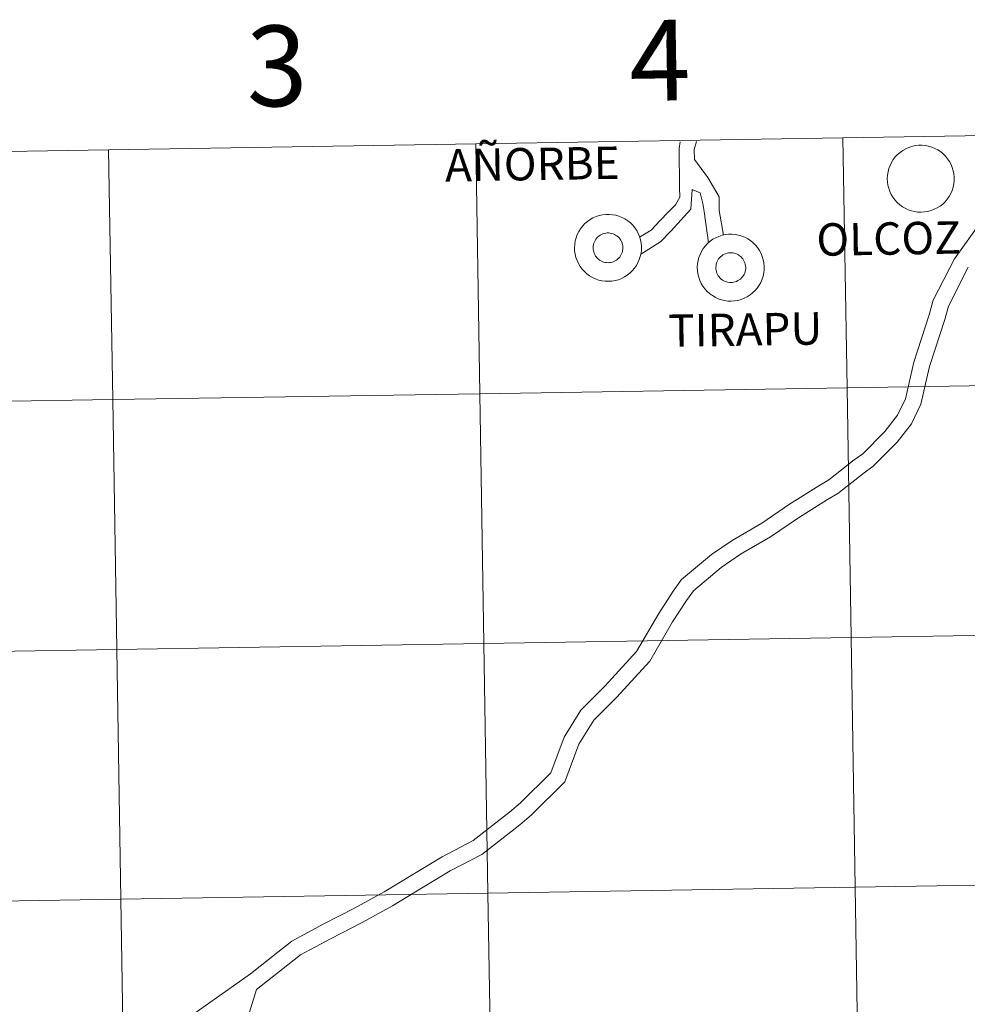
# Model space of a CAD drawing. Units: metres. Extents: x 610089 to 614592, y 4721973 to 4725015.
# Drawn here: x 611025 to 611131, y 4722160 to 4722270 of the extents above; entities that cross this region are included whole.
import ezdxf
from ezdxf.enums import TextEntityAlignment as Align

# ---------------------------------------------------------------- set-up
doc = ezdxf.new("R2010")
doc.units = ezdxf.units.M
doc.header["$MEASUREMENT"] = 0
doc.layers.add('Level 63', color=7, linetype='Continuous', lineweight=0)
doc.styles.add('Arial', font='ARIAL.TTF', dxfattribs={"height": 0.2})

msp = doc.modelspace()

# ---------------------------------------------------------------- linework, layer by layer
at = {"layer": 'Level 63', "linetype": 'Continuous', "lineweight": 0}
for points in [[(611116.72, 4722256.93), (611117.18, 4722229.07), (611076.2, 4722228.4), (611075.74, 4722256.26), (611116.72, 4722256.93)], [(611157.7, 4722257.6), (611158.16, 4722229.74), (611117.18, 4722229.07), (611116.72, 4722256.93), (611157.7, 4722257.6)], [(611075.74, 4722256.26), (611076.2, 4722228.4), (611035.22, 4722227.74), (611034.76, 4722255.6), (611075.74, 4722256.26)], [(611121.67, 4722252.42), (611121.69, 4722252.79), (611121.75, 4722253.16), (611121.84, 4722253.52), (611121.97, 4722253.86), (611122.14, 4722254.2), (611122.33, 4722254.52), (611122.56, 4722254.81), (611122.82, 4722255.08), (611123.1, 4722255.32), (611123.4, 4722255.54), (611123.73, 4722255.72), (611124.07, 4722255.87), (611124.42, 4722255.99), (611124.78, 4722256.07), (611125.15, 4722256.11), (611125.53, 4722256.12), (611125.9, 4722256.08), (611126.26, 4722256.02), (611126.62, 4722255.91), (611126.97, 4722255.77), (611127.3, 4722255.6), (611127.61, 4722255.4), (611127.9, 4722255.16), (611128.16, 4722254.9), (611128.4, 4722254.61), (611128.6, 4722254.3), (611128.78, 4722253.98), (611128.92, 4722253.63), (611129.03, 4722253.27), (611129.1, 4722252.91), (611129.13, 4722252.54), (611129.13, 4722252.16), (611129.09, 4722251.8), (611129.01, 4722251.43), (611128.9, 4722251.08), (611128.75, 4722250.73), (611128.57, 4722250.41), (611128.36, 4722250.1), (611128.12, 4722249.82), (611127.85, 4722249.56), (611127.55, 4722249.33), (611127.24, 4722249.13), (611126.91, 4722248.97), (611126.56, 4722248.83), (611126.2, 4722248.74), (611125.83, 4722248.67), (611125.46, 4722248.65), (611125.09, 4722248.66), (611124.72, 4722248.71), (611124.36, 4722248.8), (611124.01, 4722248.92), (611123.67, 4722249.08), (611123.35, 4722249.26), (611123.05, 4722249.48), (611122.77, 4722249.73), (611122.52, 4722250.01), (611122.3, 4722250.31), (611122.1, 4722250.63), (611121.95, 4722250.96), (611121.82, 4722251.31), (611121.73, 4722251.68), (611121.68, 4722252.04), (611121.67, 4722252.42)], [(611034.76, 4722255.6), (611035.22, 4722227.74), (610994.24, 4722227.07), (610993.78, 4722254.93), (611034.76, 4722255.6)], [(611086.76, 4722244.7), (611086.78, 4722245.08), (611086.84, 4722245.44), (611086.93, 4722245.8), (611087.06, 4722246.15), (611087.23, 4722246.49), (611087.43, 4722246.8), (611087.65, 4722247.1), (611087.91, 4722247.37), (611088.19, 4722247.61), (611088.5, 4722247.83), (611088.82, 4722248.01), (611089.16, 4722248.16), (611089.51, 4722248.28), (611089.88, 4722248.36), (611090.25, 4722248.4), (611090.62, 4722248.4), (611090.99, 4722248.37), (611091.36, 4722248.3), (611091.71, 4722248.2), (611092.06, 4722248.06), (611092.39, 4722247.89), (611092.7, 4722247.68), (611092.99, 4722247.45), (611093.25, 4722247.19), (611093.49, 4722246.9), (611093.7, 4722246.59), (611093.87, 4722246.26), (611094.01, 4722245.92), (611094.12, 4722245.56), (611094.19, 4722245.2), (611094.22, 4722244.82), (611094.22, 4722244.45), (611094.18, 4722244.08), (611094.1, 4722243.72), (611093.99, 4722243.36), (611093.84, 4722243.02), (611093.66, 4722242.7), (611093.45, 4722242.39), (611093.21, 4722242.11), (611092.94, 4722241.85), (611092.65, 4722241.62), (611092.33, 4722241.42), (611092, 4722241.25), (611091.65, 4722241.12), (611091.29, 4722241.02), (611090.92, 4722240.96), (611090.55, 4722240.94), (611090.18, 4722240.95), (611089.81, 4722241), (611089.45, 4722241.08), (611089.1, 4722241.21), (611088.76, 4722241.36), (611088.44, 4722241.55), (611088.14, 4722241.77), (611087.86, 4722242.02), (611087.61, 4722242.3), (611087.39, 4722242.6), (611087.2, 4722242.91), (611087.04, 4722243.25), (611086.92, 4722243.6), (611086.83, 4722243.96), (611086.77, 4722244.33), (611086.76, 4722244.7)], [(611086.76, 4722244.7), (611086.78, 4722245.08), (611086.84, 4722245.44), (611086.93, 4722245.8), (611087.06, 4722246.15), (611087.23, 4722246.49), (611087.43, 4722246.8), (611087.65, 4722247.1), (611087.91, 4722247.37), (611088.19, 4722247.61), (611088.5, 4722247.83), (611088.82, 4722248.01), (611089.16, 4722248.16), (611089.51, 4722248.28), (611089.88, 4722248.36), (611090.25, 4722248.4), (611090.62, 4722248.4), (611090.99, 4722248.37), (611091.36, 4722248.3), (611091.71, 4722248.2), (611092.06, 4722248.06), (611092.39, 4722247.89), (611092.7, 4722247.68), (611092.99, 4722247.45), (611093.25, 4722247.19), (611093.49, 4722246.9), (611093.7, 4722246.59), (611093.87, 4722246.26), (611094.01, 4722245.92), (611094.12, 4722245.56), (611094.19, 4722245.2), (611094.22, 4722244.82), (611094.22, 4722244.45), (611094.18, 4722244.08), (611094.1, 4722243.72), (611093.99, 4722243.36), (611093.84, 4722243.02), (611093.66, 4722242.7), (611093.45, 4722242.39), (611093.21, 4722242.11), (611092.94, 4722241.85), (611092.65, 4722241.62), (611092.33, 4722241.42), (611092, 4722241.25), (611091.65, 4722241.12), (611091.29, 4722241.02), (611090.92, 4722240.96), (611090.55, 4722240.94), (611090.18, 4722240.95), (611089.81, 4722241), (611089.45, 4722241.08), (611089.1, 4722241.21), (611088.76, 4722241.36), (611088.44, 4722241.55), (611088.14, 4722241.77), (611087.86, 4722242.02), (611087.61, 4722242.3), (611087.39, 4722242.6), (611087.2, 4722242.91), (611087.04, 4722243.25), (611086.92, 4722243.6), (611086.83, 4722243.96), (611086.77, 4722244.33), (611086.76, 4722244.7)], [(611088.87, 4722245.03), (611088.92, 4722245.19), (611088.98, 4722245.35), (611089.05, 4722245.5), (611089.14, 4722245.64), (611089.24, 4722245.77), (611089.36, 4722245.88), (611089.48, 4722245.99), (611089.62, 4722246.09), (611089.76, 4722246.17), (611089.92, 4722246.23), (611090.08, 4722246.28), (611090.24, 4722246.31), (611090.4, 4722246.33), (611090.57, 4722246.33), (611090.73, 4722246.32), (611090.9, 4722246.28), (611091.06, 4722246.24), (611091.21, 4722246.17), (611091.35, 4722246.09), (611091.49, 4722246), (611091.62, 4722245.9), (611091.74, 4722245.78), (611091.84, 4722245.65), (611091.93, 4722245.51), (611092.01, 4722245.36), (611092.07, 4722245.21), (611092.11, 4722245.05), (611092.14, 4722244.89), (611092.16, 4722244.72), (611092.15, 4722244.56), (611092.13, 4722244.39), (611092.1, 4722244.23), (611092.04, 4722244.07), (611091.98, 4722243.92), (611091.89, 4722243.78), (611091.8, 4722243.64), (611091.69, 4722243.52), (611091.57, 4722243.4), (611091.44, 4722243.3), (611091.3, 4722243.22), (611091.15, 4722243.14), (611090.99, 4722243.08), (611090.83, 4722243.04), (611090.67, 4722243.02), (611090.5, 4722243.01), (611090.34, 4722243.02), (611090.17, 4722243.04), (611090.01, 4722243.08), (611089.86, 4722243.14), (611089.7, 4722243.21), (611089.56, 4722243.29), (611089.43, 4722243.39), (611089.31, 4722243.5), (611089.2, 4722243.63), (611089.1, 4722243.76), (611089.02, 4722243.91), (611088.95, 4722244.06), (611088.9, 4722244.21), (611088.86, 4722244.38), (611088.84, 4722244.54), (611088.83, 4722244.7), (611088.84, 4722244.87), (611088.87, 4722245.03)], [(611088.87, 4722245.03), (611088.92, 4722245.19), (611088.98, 4722245.35), (611089.05, 4722245.5), (611089.14, 4722245.64), (611089.24, 4722245.77), (611089.36, 4722245.88), (611089.48, 4722245.99), (611089.62, 4722246.09), (611089.76, 4722246.17), (611089.92, 4722246.23), (611090.08, 4722246.28), (611090.24, 4722246.31), (611090.4, 4722246.33), (611090.57, 4722246.33), (611090.73, 4722246.32), (611090.9, 4722246.28), (611091.06, 4722246.24), (611091.21, 4722246.17), (611091.35, 4722246.09), (611091.49, 4722246), (611091.62, 4722245.9), (611091.74, 4722245.78), (611091.84, 4722245.65), (611091.93, 4722245.51), (611092.01, 4722245.36), (611092.07, 4722245.21), (611092.11, 4722245.05), (611092.14, 4722244.89), (611092.16, 4722244.72), (611092.15, 4722244.56), (611092.13, 4722244.39), (611092.1, 4722244.23), (611092.04, 4722244.07), (611091.98, 4722243.92), (611091.89, 4722243.78), (611091.8, 4722243.64), (611091.69, 4722243.52), (611091.57, 4722243.4), (611091.44, 4722243.3), (611091.3, 4722243.22), (611091.15, 4722243.14), (611090.99, 4722243.08), (611090.83, 4722243.04), (611090.67, 4722243.02), (611090.5, 4722243.01), (611090.34, 4722243.02), (611090.17, 4722243.04), (611090.01, 4722243.08), (611089.86, 4722243.14), (611089.7, 4722243.21), (611089.56, 4722243.29), (611089.43, 4722243.39), (611089.31, 4722243.5), (611089.2, 4722243.63), (611089.1, 4722243.76), (611089.02, 4722243.91), (611088.95, 4722244.06), (611088.9, 4722244.21), (611088.86, 4722244.38), (611088.84, 4722244.54), (611088.83, 4722244.7), (611088.84, 4722244.87), (611088.87, 4722245.03)], [(611100.46, 4722242.5), (611100.48, 4722242.87), (611100.54, 4722243.24), (611100.64, 4722243.6), (611100.77, 4722243.94), (611100.93, 4722244.28), (611101.13, 4722244.59), (611101.36, 4722244.89), (611101.61, 4722245.16), (611101.89, 4722245.4), (611102.2, 4722245.62), (611102.52, 4722245.8), (611102.86, 4722245.95), (611103.22, 4722246.07), (611103.58, 4722246.15), (611103.95, 4722246.19), (611104.32, 4722246.2), (611104.69, 4722246.16), (611105.06, 4722246.1), (611105.42, 4722245.99), (611105.76, 4722245.85), (611106.09, 4722245.68), (611106.4, 4722245.48), (611106.69, 4722245.24), (611106.96, 4722244.98), (611107.19, 4722244.69), (611107.4, 4722244.38), (611107.58, 4722244.05), (611107.72, 4722243.71), (611107.82, 4722243.35), (611107.89, 4722242.99), (611107.93, 4722242.62), (611107.92, 4722242.24), (611107.88, 4722241.87), (611107.81, 4722241.51), (611107.7, 4722241.16), (611107.55, 4722240.81), (611107.37, 4722240.49), (611107.15, 4722240.18), (611106.91, 4722239.9), (611106.64, 4722239.64), (611106.35, 4722239.41), (611106.04, 4722239.21), (611105.7, 4722239.04), (611105.36, 4722238.91), (611105, 4722238.81), (611104.63, 4722238.75), (611104.26, 4722238.73), (611103.88, 4722238.74), (611103.52, 4722238.79), (611103.15, 4722238.88), (611102.8, 4722239), (611102.46, 4722239.15), (611102.14, 4722239.34), (611101.84, 4722239.56), (611101.56, 4722239.81), (611101.31, 4722240.09), (611101.09, 4722240.39), (611100.9, 4722240.71), (611100.74, 4722241.04), (611100.62, 4722241.39), (611100.53, 4722241.76), (611100.48, 4722242.12), (611100.46, 4722242.5)], [(611100.46, 4722242.5), (611100.48, 4722242.87), (611100.54, 4722243.24), (611100.64, 4722243.6), (611100.77, 4722243.94), (611100.93, 4722244.28), (611101.13, 4722244.59), (611101.36, 4722244.89), (611101.61, 4722245.16), (611101.89, 4722245.4), (611102.2, 4722245.62), (611102.52, 4722245.8), (611102.86, 4722245.95), (611103.22, 4722246.07), (611103.58, 4722246.15), (611103.95, 4722246.19), (611104.32, 4722246.2), (611104.69, 4722246.16), (611105.06, 4722246.1), (611105.42, 4722245.99), (611105.76, 4722245.85), (611106.09, 4722245.68), (611106.4, 4722245.48), (611106.69, 4722245.24), (611106.96, 4722244.98), (611107.19, 4722244.69), (611107.4, 4722244.38), (611107.58, 4722244.05), (611107.72, 4722243.71), (611107.82, 4722243.35), (611107.89, 4722242.99), (611107.93, 4722242.62), (611107.92, 4722242.24), (611107.88, 4722241.87), (611107.81, 4722241.51), (611107.7, 4722241.16), (611107.55, 4722240.81), (611107.37, 4722240.49), (611107.15, 4722240.18), (611106.91, 4722239.9), (611106.64, 4722239.64), (611106.35, 4722239.41), (611106.04, 4722239.21), (611105.7, 4722239.04), (611105.36, 4722238.91), (611105, 4722238.81), (611104.63, 4722238.75), (611104.26, 4722238.73), (611103.88, 4722238.74), (611103.52, 4722238.79), (611103.15, 4722238.88), (611102.8, 4722239), (611102.46, 4722239.15), (611102.14, 4722239.34), (611101.84, 4722239.56), (611101.56, 4722239.81), (611101.31, 4722240.09), (611101.09, 4722240.39), (611100.9, 4722240.71), (611100.74, 4722241.04), (611100.62, 4722241.39), (611100.53, 4722241.76), (611100.48, 4722242.12), (611100.46, 4722242.5)], [(611102.57, 4722242.82), (611102.62, 4722242.98), (611102.68, 4722243.14), (611102.75, 4722243.29), (611102.84, 4722243.43), (611102.94, 4722243.56), (611103.06, 4722243.68), (611103.19, 4722243.78), (611103.32, 4722243.88), (611103.47, 4722243.96), (611103.62, 4722244.02), (611103.78, 4722244.07), (611103.94, 4722244.11), (611104.11, 4722244.12), (611104.27, 4722244.12), (611104.44, 4722244.11), (611104.6, 4722244.08), (611104.76, 4722244.03), (611104.91, 4722243.96), (611105.06, 4722243.89), (611105.19, 4722243.79), (611105.32, 4722243.69), (611105.44, 4722243.57), (611105.54, 4722243.44), (611105.63, 4722243.3), (611105.71, 4722243.15), (611105.77, 4722243), (611105.82, 4722242.84), (611105.84, 4722242.68), (611105.86, 4722242.51), (611105.86, 4722242.35), (611105.84, 4722242.18), (611105.8, 4722242.02), (611105.75, 4722241.86), (611105.68, 4722241.71), (611105.6, 4722241.57), (611105.5, 4722241.43), (611105.39, 4722241.31), (611105.27, 4722241.19), (611105.14, 4722241.09), (611105, 4722241.01), (611104.85, 4722240.93), (611104.69, 4722240.88), (611104.53, 4722240.84), (611104.37, 4722240.81), (611104.2, 4722240.8), (611104.04, 4722240.81), (611103.87, 4722240.83), (611103.71, 4722240.87), (611103.56, 4722240.93), (611103.41, 4722241), (611103.27, 4722241.08), (611103.13, 4722241.18), (611103.01, 4722241.3), (611102.9, 4722241.42), (611102.8, 4722241.55), (611102.72, 4722241.7), (611102.65, 4722241.85), (611102.6, 4722242), (611102.56, 4722242.17), (611102.54, 4722242.33), (611102.53, 4722242.5), (611102.55, 4722242.66), (611102.57, 4722242.82)], [(611102.57, 4722242.82), (611102.62, 4722242.98), (611102.68, 4722243.14), (611102.75, 4722243.29), (611102.84, 4722243.43), (611102.94, 4722243.56), (611103.06, 4722243.68), (611103.19, 4722243.78), (611103.32, 4722243.88), (611103.47, 4722243.96), (611103.62, 4722244.02), (611103.78, 4722244.07), (611103.94, 4722244.11), (611104.11, 4722244.12), (611104.27, 4722244.12), (611104.44, 4722244.11), (611104.6, 4722244.08), (611104.76, 4722244.03), (611104.91, 4722243.96), (611105.06, 4722243.89), (611105.19, 4722243.79), (611105.32, 4722243.69), (611105.44, 4722243.57), (611105.54, 4722243.44), (611105.63, 4722243.3), (611105.71, 4722243.15), (611105.77, 4722243), (611105.82, 4722242.84), (611105.84, 4722242.68), (611105.86, 4722242.51), (611105.86, 4722242.35), (611105.84, 4722242.18), (611105.8, 4722242.02), (611105.75, 4722241.86), (611105.68, 4722241.71), (611105.6, 4722241.57), (611105.5, 4722241.43), (611105.39, 4722241.31), (611105.27, 4722241.19), (611105.14, 4722241.09), (611105, 4722241.01), (611104.85, 4722240.93), (611104.69, 4722240.88), (611104.53, 4722240.84), (611104.37, 4722240.81), (611104.2, 4722240.8), (611104.04, 4722240.81), (611103.87, 4722240.83), (611103.71, 4722240.87), (611103.56, 4722240.93), (611103.41, 4722241), (611103.27, 4722241.08), (611103.13, 4722241.18), (611103.01, 4722241.3), (611102.9, 4722241.42), (611102.8, 4722241.55), (611102.72, 4722241.7), (611102.65, 4722241.85), (611102.6, 4722242), (611102.56, 4722242.17), (611102.54, 4722242.33), (611102.53, 4722242.5), (611102.55, 4722242.66), (611102.57, 4722242.82)], [(611158.16, 4722229.74), (611158.61, 4722201.88), (611117.63, 4722201.21), (611117.18, 4722229.07), (611158.16, 4722229.74)], [(611076.2, 4722228.4), (611076.65, 4722200.54), (611035.67, 4722199.88), (611035.22, 4722227.74), (611076.2, 4722228.4)], [(611117.18, 4722229.07), (611117.63, 4722201.21), (611076.65, 4722200.54), (611076.2, 4722228.4), (611117.18, 4722229.07)], [(611035.22, 4722227.74), (611035.67, 4722199.88), (610994.69, 4722199.21), (610994.24, 4722227.07), (611035.22, 4722227.74)], [(611117.63, 4722201.21), (611118.08, 4722173.35), (611077.1, 4722172.68), (611076.65, 4722200.54), (611117.63, 4722201.21)], [(611158.61, 4722201.88), (611159.06, 4722174.02), (611118.08, 4722173.35), (611117.63, 4722201.21), (611158.61, 4722201.88)], [(611035.67, 4722199.88), (611036.12, 4722172.02), (610995.14, 4722171.35), (610994.69, 4722199.21), (611035.67, 4722199.88)], [(611076.65, 4722200.54), (611077.1, 4722172.68), (611036.12, 4722172.02), (611035.67, 4722199.88), (611076.65, 4722200.54)], [(611118.08, 4722173.35), (611118.54, 4722145.49), (611077.56, 4722144.82), (611077.1, 4722172.68), (611118.08, 4722173.35)], [(611159.06, 4722174.02), (611159.52, 4722146.16), (611118.54, 4722145.49), (611118.08, 4722173.35), (611159.06, 4722174.02)], [(611077.1, 4722172.68), (611077.56, 4722144.82), (611036.58, 4722144.16), (611036.12, 4722172.02), (611077.1, 4722172.68)], [(611036.12, 4722172.02), (611036.58, 4722144.16), (610995.6, 4722143.49), (610995.14, 4722171.35), (611036.12, 4722172.02)]]:
    msp.add_lwpolyline(points, close=True, dxfattribs=at)
for points in [[(611094.02, 4722245.87), (611095.3, 4722246.66), (611096.33, 4722247.72), (611097.21, 4722248.64), (611098.02, 4722249.47), (611098.51, 4722250.31), (611098.49, 4722251.42), (611098.47, 4722252.77), (611098.45, 4722254.34), (611098.43, 4722255.75), (611098.54, 4722256.48)], [(611100.14, 4722254.54), (611100.12, 4722255.64), (611100.38, 4722256.52)], [(611103.38, 4722246.1), (611102.91, 4722248.85), (611102.89, 4722250.36), (611101.62, 4722252.5), (611100.14, 4722254.54)], [(611094.15, 4722243.96), (611096.37, 4722245.34), (611097.54, 4722246.55), (611099.73, 4722248.99), (611099.9, 4722251.19)], [(611101.71, 4722245.23), (611101.22, 4722248.72), (611101.07, 4722249.61), (611100.8, 4722250.79), (611099.9, 4722251.19)], [(611131.87, 4722247.23), (611129.15, 4722243.45), (611126.79, 4722238.83), (611126.35, 4722237.19), (611124.64, 4722231.92), (611123.68, 4722227.83), (611122.8, 4722226), (611121.4, 4722224.18), (611118.92, 4722221.7), (611117.98, 4722221.03), (611115.13, 4722218.78), (611114.04, 4722218.14), (611110.77, 4722216.07), (611107.65, 4722213.96), (611104.34, 4722212.03), (611102.03, 4722210.47), (611098.7, 4722207.66), (611097.77, 4722206.36), (611096.16, 4722203.89), (611093.69, 4722199.64), (611090.14, 4722195.76), (611087.48, 4722193.1), (611085.62, 4722190.1), (611084.1, 4722186.1), (611080.73, 4722182.76), (611079.49, 4722181.71), (611075.44, 4722178.55), (611071.99, 4722176.75), (611068.73, 4722174.78), (611065.53, 4722172.84), (611062.2, 4722171), (611058.69, 4722169.21), (611055.2, 4722167.33), (611053.63, 4722166.1), (611050.58, 4722163.7), (611047.43, 4722161.47), (611044.29, 4722159.21)], [(611130.7, 4722242.5), (611128.49, 4722238.18), (611128.09, 4722236.68), (611126.39, 4722231.43), (611125.4, 4722227.22), (611124.36, 4722225.05), (611122.77, 4722222.98), (611120.1, 4722220.31), (611119.07, 4722219.58), (611116.16, 4722217.28), (611114.99, 4722216.59), (611111.76, 4722214.55), (611108.62, 4722212.42), (611105.3, 4722210.49), (611103.12, 4722209.02), (611100.04, 4722206.42), (611099.27, 4722205.34), (611097.71, 4722202.94), (611095.16, 4722198.56), (611091.45, 4722194.5), (611088.91, 4722191.97), (611087.25, 4722189.29), (611085.66, 4722185.09), (611081.96, 4722181.43), (611080.64, 4722180.3), (611076.43, 4722177.01), (611072.88, 4722175.17), (611069.67, 4722173.23), (611066.44, 4722171.27), (611063.06, 4722169.4), (611059.53, 4722167.6), (611056.19, 4722165.81), (611054.75, 4722164.68), (611051.28, 4722161.94)], [(611051.28, 4722161.94), (611049.68, 4722156.78), (611047.11, 4722151.25)]]:
    msp.add_lwpolyline(points, dxfattribs=at)

# ---------------------------------------------------------------- texts
at = {"layer": 'Level 63', "linetype": 'Continuous', "lineweight": 0, "style": 'Arial'}
for s, height, p in [('4', 9, (611096.28, 4722265.59)), ('3', 9, (611053.54, 4722264.97)), ('AÑORBE', 3.614, (611082.05, 4722254.02)), ('OLCOZ', 3.614, (611121.81, 4722245.71)), ('TIRAPU', 3.614, (611105.81, 4722235.56))]:
    msp.add_text(s, height=height, rotation=0.9331, dxfattribs=at).set_placement(p, align=Align.MIDDLE_CENTER)

doc.saveas('drawing.dxf')
